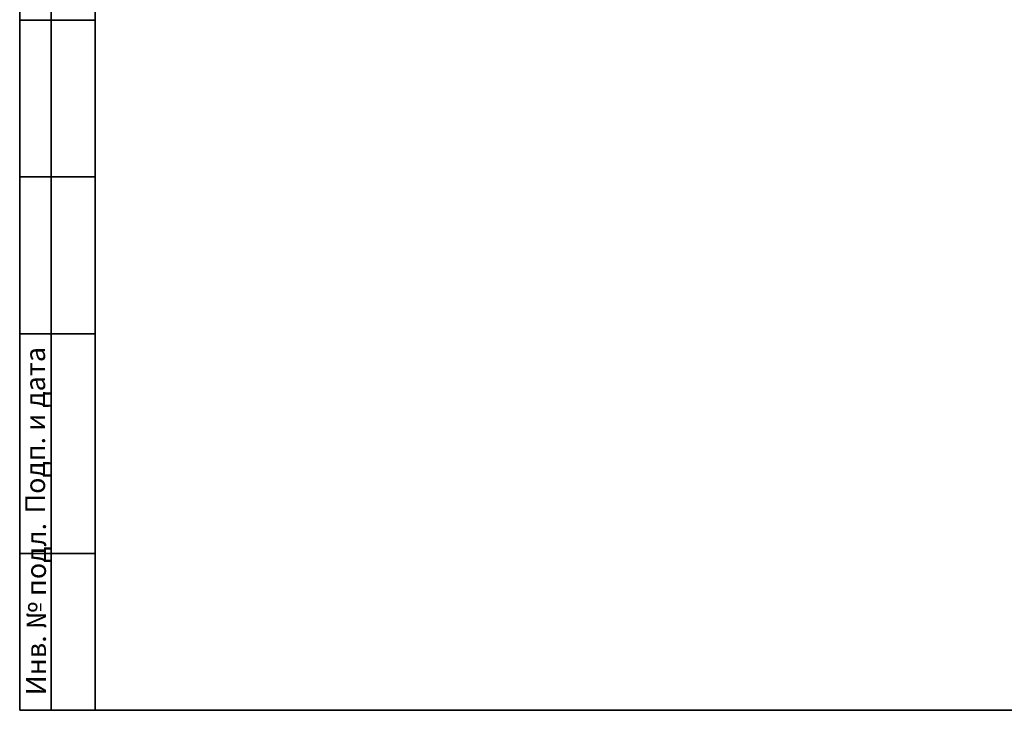
# Model space of a CAD drawing. Units: millimetres. Extents: x -6 to 592, y 1 to 415.
# Drawn here: x 8 to 165, y 5 to 115 of the extents above; entities that cross this region are included whole.
import ezdxf

# ---------------------------------------------------------------- set-up
doc = ezdxf.new("R2010")
doc.units = ezdxf.units.MM
doc.layers.add('FORMAT', color=7, linetype='Continuous')
doc.styles.add('SLDTEXTSTYLE0', font='TXT', dxfattribs={"width": 0.7, "bigfont": 'bigfont'})

msp = doc.modelspace()

# ---------------------------------------------------------------- linework, layer by layer
at = {"layer": 'FORMAT', "color": 7, "lineweight": 35}
for p, q in [((20, 415), (20, 5)), ((8, 5), (8, 150)), ((13, 5), (13, 150)), ((8, 115), (20, 115)), ((8, 90), (20, 90)), ((8, 65), (20, 65)), ((20, 30), (8, 30)), ((20, 5), (8, 5)), ((20, 5), (589, 5))]:
    msp.add_line(p, q, dxfattribs=at)

# ---------------------------------------------------------------- texts
at = {"layer": 'FORMAT', "color": 7, "char_height": 3.175, "attachment_point": 1, "rotation": 90, "style": 'SLDTEXTSTYLE0'}
for s, insert in [('Подп. и дата', (8.880177, 36.369916)), ('Инв. № подл.', (9.01586, 7.400119))]:
    msp.add_mtext(s, dxfattribs=dict(at, insert=insert))

doc.saveas('drawing.dxf')
